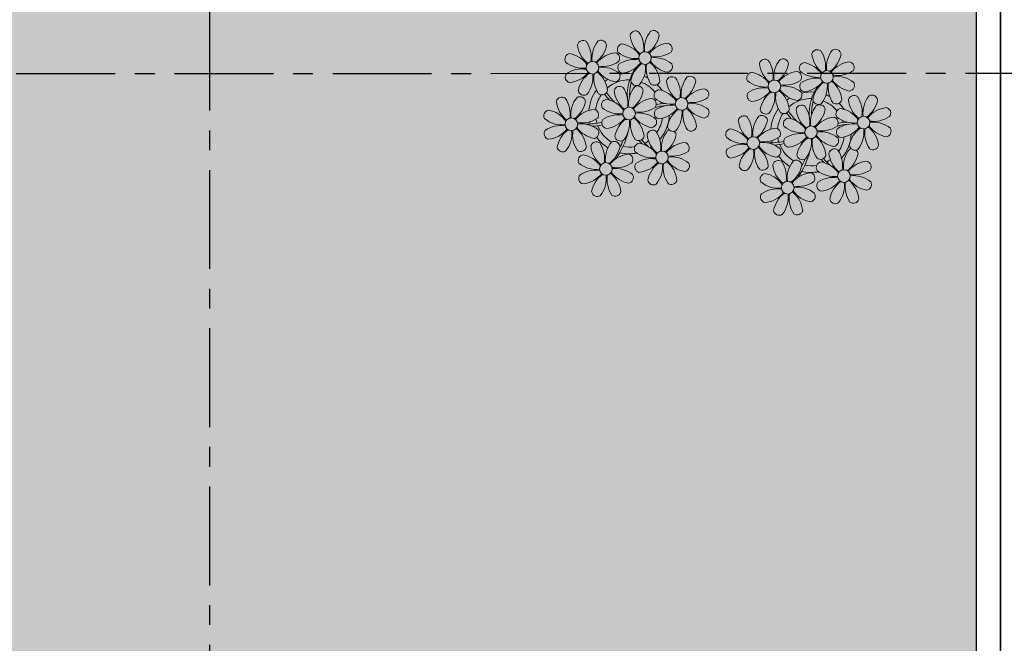
# Model space of a CAD drawing. Units: millimetres. Extents: x 3057 to 7009, y 1167 to 2726.
# Drawn here: x 3113 to 3119, y 1299 to 1303 of the extents above; entities that cross this region are included whole.
import ezdxf

# ---------------------------------------------------------------- set-up
doc = ezdxf.new("R2010")
doc.units = ezdxf.units.MM
for name, pattern in [('CONTINU', [0]), ('PL-POUSO-ARQ-EIXO$0$CENTER', [2, 1.25, -0.25, 0.25, -0.25]), ('TRACEJADA2', [0.375, 0.25, -0.125])]:
    doc.linetypes.add(name, pattern=pattern)
doc.layers.add('EIXO$0$A-EIXOS-PRI', color=252, linetype='PL-POUSO-ARQ-EIXO$0$CENTER')
doc.layers.add('PERGOLA', color=8, linetype='CONTINU')
doc.layers.add('ÁRVORE', color=92, linetype='Continuous', lineweight=15)

# ---------------------------------------------------------------- blocks, each defined once
blk = doc.blocks.new('PERGOLA')
at = {"layer": 'ÁRVORE'}
h = blk.add_hatch(dxfattribs=at)
h.set_pattern_fill('AR-SAND', color=256, scale=0.004, angle=-90)
h.paths.add_polyline_path([(109628.2325, -73524.1579), (109613.4325, -73524.1579), (109613.4325, -73538.9579), (109628.2325, -73538.9579)])
for points in [[(109628.3825, -73524.0079), (109613.2825, -73524.0079), (109613.2825, -73539.1079), (109628.3825, -73539.1079)], [(109628.2325, -73524.1579), (109613.4325, -73524.1579), (109613.4325, -73538.9579), (109628.2325, -73538.9579)]]:
    blk.add_lwpolyline(points, close=True)
at = {"layer": 'PERGOLA'}
blk.add_line((109613.2825, -73539.1079), (109613.2825, -73524.0079), dxfattribs=at)
blk = doc.blocks.new('P8')
at = {"color": 42, "lineweight": 5}
for centre in [(1.76, 2.06), (-5.34, 0.59), (24.76, -0.31), (17.66, -1.78), (6.12, -3.59), (-1.18, -4.96), (-7.82, -6.17), (29.12, -5.96), (21.82, -7.32), (15.19, -8.54), (3.45, -10.74), (-3.19, -11.95), (26.45, -13.11), (19.81, -14.32)]:
    blk.add_circle(centre, 0.8, dxfattribs=at)
at = {"color": 21, "lineweight": 5}
for centre, radius, start, end in [((0.57, 4.76), 0.728, 54.2412, 163.9318), ((-1.9, 3.38), 3.5, 350.922, 34.2835), ((5.14, 3.27), 3.44, 140.5128, 186.8599), ((2.84, 4.81), 0.728, 9.2412, 118.9318), ((-6.53, 3.3), 0.728, 54.2412, 163.9318), ((-9, 1.92), 3.5, 350.922, 34.2835), ((-1.97, 1.8), 3.44, 140.5128, 186.8599), ((-4.27, 3.35), 0.728, 9.2412, 118.9318), ((-0.99, 3.13), 0.728, 99.2412, 208.9318), ((-1.76, 0.41), 3.5, 35.922, 79.2835), ((3.29, 5.3), 3.44, 185.5128, 231.8599), ((0.11, 5.58), 3.5, 305.922, 349.2835), ((5, 0.53), 3.44, 95.5128, 141.8599), ((4.47, 3.25), 0.728, 324.2412, 73.9318), ((-3.81, 3.83), 3.44, 185.5128, 231.8599), ((-6.99, 4.12), 3.5, 305.922, 349.2835), ((0.55, 5.43), 3.44, 230.5128, 276.8599), ((3.09, 5.71), 3.5, 260.922, 304.2835), ((-8.1, 1.67), 0.728, 99.2412, 208.9318), ((-6.55, 3.97), 3.44, 230.5128, 276.8599), ((-8.86, -1.06), 3.5, 35.922, 79.2835), ((-2.1, -0.94), 3.44, 95.5128, 141.8599), ((-4.01, 4.25), 3.5, 260.922, 304.2835), ((-2.63, 1.78), 0.728, 324.2412, 73.9318), ((-0.95, 0.87), 0.728, 144.2412, 253.9318), ((0.44, -1.6), 3.5, 80.922, 124.2835), ((-1.48, 3.59), 3.44, 275.5128, 321.8599), ((3.41, -1.47), 3.5, 125.922, 169.2835), ((-1.61, 0.85), 3.44, 320.5128, 6.8599), ((5.42, 0.73), 3.5, 170.922, 214.2835), ((0.23, -1.19), 3.44, 5.5128, 51.8599), ((5.29, 3.7), 3.5, 215.922, 259.2835), ((2.97, -1.32), 3.44, 50.5128, 96.8599), ((4.52, 0.98), 0.728, 279.2412, 28.9318), ((-6.67, -3.07), 3.5, 80.922, 124.2835), ((-8.58, 2.12), 3.44, 275.5128, 321.8599), ((-6.87, -2.65), 3.44, 5.5128, 51.8599), ((-1.81, 2.24), 3.5, 215.922, 259.2835), ((-4.13, -2.78), 3.44, 50.5128, 96.8599), ((26.09, 3.35), 3.5, 260.922, 304.2835), ((-8.05, -0.6), 0.728, 144.2412, 253.9318), ((-3.69, -2.93), 3.5, 125.922, 169.2835), ((-8.71, -0.62), 3.44, 320.5128, 6.8599), ((-1.68, -0.73), 3.5, 170.922, 214.2835), ((-2.58, -0.48), 0.728, 279.2412, 28.9318), ((-1.18, -4.96), 4.25, 74.1954, 75.3637), ((0.69, -0.7), 0.728, 189.2412, 298.9318), ((2.95, -0.65), 0.728, 234.2412, 343.9318), ((4.93, -0.88), 0.728, 54.2412, 163.9318), ((7.65, -0.35), 3.44, 185.5128, 231.8599), ((2.46, -2.26), 3.5, 350.922, 34.2835), ((9.49, -2.38), 3.44, 140.5128, 186.8599), ((4.47, -0.07), 3.5, 305.922, 349.2835), ((7.19, -0.83), 0.728, 9.2412, 118.9318), ((25.97, -3.69), 3.44, 50.5128, 96.8599), ((27.52, -1.39), 0.728, 279.2412, 28.9318), ((-6.41, -2.16), 0.728, 189.2412, 228.0026), ((-4.15, -2.12), 0.728, 234.2412, 343.9318), ((-2.37, -2.25), 0.728, 54.2412, 163.9318), ((0.35, -1.71), 3.44, 185.5128, 231.8599), ((-4.84, -3.63), 3.5, 350.922, 34.2835), ((2.2, -3.75), 3.44, 140.5128, 186.8599), ((-2.83, -1.43), 3.5, 305.922, 349.2835), ((-0.1, -2.2), 0.728, 9.2412, 118.9318), ((3.36, -2.52), 0.728, 99.2412, 208.9318), ((2.6, -5.24), 3.5, 35.922, 79.2835), ((9.36, -5.12), 3.44, 95.5128, 141.8599), ((8.83, -2.4), 0.728, 324.2412, 73.9318), ((16.13, -5.02), 3.44, 5.5128, 51.8599), ((21.19, -0.13), 3.5, 215.922, 259.2835), ((-9.01, -3.46), 0.728, 54.2412, 163.9318), ((-6.29, -2.93), 3.44, 185.5128, 231.8599), ((-11.48, -4.85), 3.5, 350.922, 34.2835), ((-4.44, -4.96), 3.44, 140.5128, 186.8599), ((-9.47, -2.65), 3.5, 305.922, 349.2835), ((-6.74, -3.41), 0.728, 9.2412, 118.9318), ((-6.41, -2.16), 0.728, 282.5071, 298.9318), ((-3.94, -3.88), 0.728, 99.2412, 208.9318), ((-4.7, -6.6), 3.5, 35.922, 79.2835), ((2.06, -6.49), 3.44, 95.5128, 141.8599), ((1.53, -3.77), 0.728, 324.2412, 73.9318), ((4.91, -0.22), 3.44, 230.5128, 276.8599), ((7.45, 0.07), 3.5, 260.922, 304.2835), ((7.33, -6.97), 3.44, 50.5128, 96.8599), ((14.29, -2.98), 3.44, 320.5128, 6.8599), ((21.32, -3.1), 3.5, 170.922, 214.2835), ((20.42, -2.85), 0.728, 279.2412, 28.9318), ((21.82, -7.32), 4.25, 74.1954, 75.3637), ((25.46, -4.63), 3.5, 350.922, 34.2835), ((32.5, -4.75), 3.44, 140.5128, 186.8599), ((-10.57, -5.1), 0.728, 99.2412, 208.9318), ((-11.34, -7.82), 3.5, 35.922, 79.2835), ((-4.58, -7.7), 3.44, 95.5128, 141.8599), ((-5.11, -4.98), 0.728, 324.2412, 73.9318), ((-2.39, -1.58), 3.44, 230.5128, 276.8599), ((0.15, -1.3), 3.5, 260.922, 304.2835), ((0.03, -8.33), 3.44, 50.5128, 96.8599), ((3.41, -4.78), 0.728, 144.2412, 253.9318), ((4.79, -7.25), 3.5, 80.922, 124.2835), ((2.88, -2.06), 3.44, 275.5128, 321.8599), ((7.77, -7.12), 3.5, 125.922, 169.2835), ((2.75, -4.8), 3.44, 320.5128, 6.8599), ((9.78, -4.92), 3.5, 170.922, 214.2835), ((4.59, -6.83), 3.44, 5.5128, 51.8599), ((9.65, -1.94), 3.5, 215.922, 259.2835), ((8.88, -4.67), 0.728, 279.2412, 28.9318), ((18.85, -4.48), 0.728, 234.2412, 343.9318), ((20.63, -4.62), 0.728, 54.2412, 163.9318), ((23.35, -4.08), 3.44, 185.5128, 231.8599), ((18.16, -6), 3.5, 350.922, 34.2835), ((25.2, -6.12), 3.44, 140.5128, 186.8599), ((26.37, -4.89), 0.728, 99.2412, 208.9318), ((-9.03, -2.8), 3.44, 230.5128, 276.8599), ((-6.49, -2.51), 3.5, 260.922, 304.2835), ((-6.61, -9.55), 3.44, 50.5128, 96.8599), ((-3.89, -6.15), 0.728, 144.2412, 253.9318), ((-2.51, -8.61), 3.5, 80.922, 124.2835), ((-4.42, -3.43), 3.44, 275.5128, 321.8599), ((0.47, -8.48), 3.5, 125.922, 169.2835), ((-4.55, -6.17), 3.44, 320.5128, 6.8599), ((2.48, -6.28), 3.5, 170.922, 214.2835), ((-2.71, -8.2), 3.44, 5.5128, 51.8599), ((2.35, -3.31), 3.5, 215.922, 259.2835), ((1.58, -6.03), 0.728, 279.2412, 28.9318), ((16.59, -4.53), 0.728, 282.5071, 298.9318), ((24.53, -6.13), 0.728, 324.2412, 73.9318), ((27.91, -2.59), 3.44, 230.5128, 276.8599), ((-10.53, -7.36), 0.728, 144.2412, 253.9318), ((-9.14, -9.83), 3.5, 80.922, 124.2835), ((-11.06, -4.64), 3.44, 275.5128, 321.8599), ((-6.17, -9.7), 3.5, 125.922, 169.2835), ((-11.19, -7.38), 3.44, 320.5128, 6.8599), ((-4.16, -7.5), 3.5, 170.922, 214.2835), ((-9.35, -9.41), 3.44, 5.5128, 51.8599), ((-4.29, -4.52), 3.5, 215.922, 259.2835), ((-5.06, -7.25), 0.728, 279.2412, 28.9318), ((2.26, -8.03), 0.728, 54.2412, 163.9318), ((-0.21, -9.41), 3.5, 350.922, 34.2835), ((6.82, -9.53), 3.44, 140.5128, 186.8599), ((4.52, -7.98), 0.728, 9.2412, 118.9318), ((5.05, -6.35), 0.728, 189.2412, 298.9318), ((7.31, -6.3), 0.728, 234.2412, 343.9318), ((17.9, -7.35), 0.728, 324.2412, 73.9318), ((23.03, -10.7), 3.44, 50.5128, 96.8599), ((26.41, -7.15), 0.728, 144.2412, 253.9318), ((-4.38, -9.25), 0.728, 54.2412, 163.9318), ((-6.85, -10.63), 3.5, 350.922, 34.2835), ((0.19, -10.75), 3.44, 140.5128, 186.8599), ((-2.25, -7.71), 0.728, 189.2412, 298.9318), ((-2.11, -9.2), 0.728, 9.2412, 118.9318), ((0.01, -7.66), 0.728, 234.2412, 343.9318), ((4.98, -7.5), 3.44, 185.5128, 231.8599), ((1.8, -7.21), 3.5, 305.922, 349.2835), ((16.51, -4.88), 3.5, 260.922, 304.2835), ((16.4, -11.92), 3.44, 50.5128, 96.8599), ((19.11, -8.52), 0.728, 144.2412, 253.9318), ((18.58, -5.79), 3.44, 275.5128, 321.8599), ((23.47, -10.85), 3.5, 125.922, 169.2835), ((18.45, -8.53), 3.44, 320.5128, 6.8599), ((25.48, -8.65), 3.5, 170.922, 214.2835), ((20.29, -10.57), 3.44, 5.5128, 51.8599), ((25.35, -5.68), 3.5, 215.922, 259.2835), ((24.58, -8.4), 0.728, 279.2412, 28.9318), ((-8.89, -8.93), 0.728, 189.2412, 298.9318), ((-6.63, -8.88), 0.728, 234.2412, 343.9318), ((-1.66, -8.71), 3.44, 185.5128, 231.8599), ((-4.84, -8.43), 3.5, 305.922, 349.2835), ((0.69, -9.66), 0.728, 99.2412, 208.9318), ((-0.08, -12.39), 3.5, 35.922, 79.2835), ((6.69, -12.27), 3.44, 95.5128, 141.8599), ((6.16, -9.55), 0.728, 324.2412, 73.9318), ((17.94, -9.62), 0.728, 279.2412, 28.9318), ((25.26, -10.4), 0.728, 54.2412, 163.9318), ((-5.95, -10.88), 0.728, 99.2412, 208.9318), ((-6.71, -13.6), 3.5, 35.922, 79.2835), ((0.05, -13.48), 3.44, 95.5128, 141.8599), ((-1.86, -8.3), 3.5, 260.922, 304.2835), ((-0.48, -10.76), 0.728, 324.2412, 73.9318), ((2.24, -7.36), 3.44, 230.5128, 276.8599), ((2.12, -14.4), 3.5, 80.922, 124.2835), ((6.98, -9.09), 3.5, 215.922, 259.2835), ((4.78, -7.08), 3.5, 260.922, 304.2835), ((4.66, -14.11), 3.44, 50.5128, 96.8599), ((18.62, -11.61), 0.728, 54.2412, 163.9318), ((20.75, -10.08), 0.728, 189.2412, 298.9318), ((20.89, -11.57), 0.728, 9.2412, 118.9318), ((23.01, -10.03), 0.728, 234.2412, 343.9318), ((27.98, -9.87), 3.44, 185.5128, 231.8599), ((-4.4, -8.58), 3.44, 230.5128, 276.8599), ((-4.51, -15.61), 3.5, 80.922, 124.2835), ((0.34, -10.31), 3.5, 215.922, 259.2835), ((-1.98, -15.33), 3.44, 50.5128, 96.8599), ((0.74, -11.93), 0.728, 144.2412, 253.9318), ((0.21, -9.21), 3.44, 275.5128, 321.8599), ((5.1, -14.26), 3.5, 125.922, 169.2835), ((0.08, -11.95), 3.44, 320.5128, 6.8599), ((7.11, -12.06), 3.5, 170.922, 214.2835), ((1.92, -13.98), 3.44, 5.5128, 51.8599), ((6.21, -11.81), 0.728, 279.2412, 28.9318), ((18.17, -10.8), 3.5, 305.922, 349.2835), ((23.06, -15.85), 3.44, 95.5128, 141.8599), ((23.69, -12.03), 0.728, 99.2412, 208.9318), ((25.24, -9.73), 3.44, 230.5128, 276.8599), ((22.93, -14.76), 3.5, 35.922, 79.2835), ((-5.9, -13.15), 0.728, 144.2412, 253.9318), ((-6.43, -10.42), 3.44, 275.5128, 321.8599), ((-1.54, -15.48), 3.5, 125.922, 169.2835), ((-6.56, -13.16), 3.44, 320.5128, 6.8599), ((0.47, -13.28), 3.5, 170.922, 214.2835), ((-4.72, -15.2), 3.44, 5.5128, 51.8599), ((-0.43, -13.03), 0.728, 279.2412, 28.9318), ((2.38, -13.5), 0.728, 189.2412, 298.9318), ((4.64, -13.45), 0.728, 234.2412, 343.9318), ((-4.26, -14.71), 0.728, 189.2412, 298.9318), ((-2, -14.66), 0.728, 234.2412, 343.9318), ((23.34, -12.67), 3.5, 215.922, 259.2835)]:
    blk.add_arc(centre, radius, start, end, dxfattribs=at)
at = {"color": 233, "lineweight": 5}
for centre, radius, start, end in [((23.57, 2.4), 0.728, 54.2412, 163.9318), ((26.3, 2.93), 3.44, 185.5128, 231.8599), ((21.11, 1.01), 3.5, 350.922, 34.2835), ((28.14, 0.9), 3.44, 140.5128, 186.8599), ((23.12, 3.21), 3.5, 305.922, 349.2835), ((25.84, 2.44), 0.728, 9.2412, 118.9318), ((16.47, 0.93), 0.728, 54.2412, 163.9318), ((14, -0.45), 3.5, 350.922, 34.2835), ((21.04, -0.57), 3.44, 140.5128, 186.8599), ((18.74, 0.98), 0.728, 9.2412, 118.9318), ((22.01, 0.76), 0.728, 99.2412, 208.9318), ((21.24, -1.96), 3.5, 35.922, 79.2835), ((28.01, -1.84), 3.44, 95.5128, 141.8599), ((27.47, 0.88), 0.728, 324.2412, 73.9318), ((14.91, -0.7), 0.728, 99.2412, 208.9318), ((14.14, -3.42), 3.5, 35.922, 79.2835), ((19.19, 1.47), 3.44, 185.5128, 231.8599), ((16.01, 1.75), 3.5, 305.922, 349.2835), ((20.9, -3.31), 3.44, 95.5128, 141.8599), ((20.37, -0.58), 0.728, 324.2412, 73.9318), ((23.56, 3.06), 3.44, 230.5128, 276.8599), ((16.45, 1.6), 3.44, 230.5128, 276.8599), ((18.99, 1.88), 3.5, 260.922, 304.2835), ((22.06, -1.5), 0.728, 144.2412, 253.9318), ((23.44, -3.97), 3.5, 80.922, 124.2835), ((21.52, 1.22), 3.44, 275.5128, 321.8599), ((26.41, -3.84), 3.5, 125.922, 169.2835), ((21.39, -1.52), 3.44, 320.5128, 6.8599), ((28.42, -1.64), 3.5, 170.922, 214.2835), ((23.23, -3.55), 3.44, 5.5128, 51.8599), ((28.29, 1.34), 3.5, 215.922, 259.2835), ((16.34, -5.43), 3.5, 80.922, 124.2835), ((14.42, -0.25), 3.44, 275.5128, 321.8599), ((19.31, -5.3), 3.5, 125.922, 169.2835), ((18.87, -5.15), 3.44, 50.5128, 96.8599), ((30.2, -3.2), 0.728, 9.2412, 118.9318), ((14.95, -2.97), 0.728, 144.2412, 253.9318), ((23.69, -3.07), 0.728, 189.2412, 298.9318), ((25.96, -3.02), 0.728, 234.2412, 343.9318), ((27.93, -3.25), 0.728, 54.2412, 163.9318), ((30.65, -2.72), 3.44, 185.5128, 231.8599), ((27.47, -2.44), 3.5, 305.922, 349.2835), ((16.59, -4.53), 0.728, 189.2412, 228.0026), ((20.17, -3.8), 3.5, 305.922, 349.2835), ((22.9, -4.57), 0.728, 9.2412, 118.9318), ((25.6, -7.61), 3.5, 35.922, 79.2835), ((32.36, -7.49), 3.44, 95.5128, 141.8599), ((31.83, -4.77), 0.728, 324.2412, 73.9318), ((14, -5.83), 0.728, 54.2412, 163.9318), ((16.72, -5.3), 3.44, 185.5128, 231.8599), ((11.53, -7.21), 3.5, 350.922, 34.2835), ((18.56, -7.33), 3.44, 140.5128, 186.8599), ((13.54, -5.02), 3.5, 305.922, 349.2835), ((16.26, -5.78), 0.728, 9.2412, 118.9318), ((19.07, -6.25), 0.728, 99.2412, 208.9318), ((18.3, -8.97), 3.5, 35.922, 79.2835), ((25.06, -8.85), 3.44, 95.5128, 141.8599), ((27.8, -9.62), 3.5, 80.922, 124.2835), ((30.45, -2.3), 3.5, 260.922, 304.2835), ((30.33, -9.33), 3.44, 50.5128, 96.8599), ((12.43, -7.47), 0.728, 99.2412, 208.9318), ((11.66, -10.19), 3.5, 35.922, 79.2835), ((18.43, -10.07), 3.44, 95.5128, 141.8599), ((20.61, -3.95), 3.44, 230.5128, 276.8599), ((23.15, -3.67), 3.5, 260.922, 304.2835), ((25.88, -4.43), 3.44, 275.5128, 321.8599), ((30.77, -9.49), 3.5, 125.922, 169.2835), ((25.75, -7.17), 3.44, 320.5128, 6.8599), ((32.78, -7.29), 3.5, 170.922, 214.2835), ((27.59, -9.2), 3.44, 5.5128, 51.8599), ((32.65, -4.31), 3.5, 215.922, 259.2835), ((31.88, -7.04), 0.728, 279.2412, 28.9318), ((13.98, -5.17), 3.44, 230.5128, 276.8599), ((13.86, -12.2), 3.5, 80.922, 124.2835), ((20.5, -10.98), 3.5, 80.922, 124.2835), ((12.48, -9.73), 0.728, 144.2412, 253.9318), ((11.95, -7.01), 3.44, 275.5128, 321.8599), ((16.83, -12.07), 3.5, 125.922, 169.2835), ((11.81, -9.75), 3.44, 320.5128, 6.8599), ((18.84, -9.87), 3.5, 170.922, 214.2835), ((13.66, -11.78), 3.44, 5.5128, 51.8599), ((18.71, -6.89), 3.5, 215.922, 259.2835), ((22.79, -11.78), 3.5, 350.922, 34.2835), ((29.83, -11.9), 3.44, 140.5128, 186.8599), ((27.53, -10.35), 0.728, 9.2412, 118.9318), ((28.05, -8.72), 0.728, 189.2412, 298.9318), ((30.31, -8.67), 0.728, 234.2412, 343.9318), ((16.16, -13), 3.5, 350.922, 34.2835), ((23.19, -13.11), 3.44, 140.5128, 186.8599), ((24.8, -9.58), 3.5, 305.922, 349.2835), ((14.11, -11.3), 0.728, 189.2412, 298.9318), ((16.38, -11.25), 0.728, 234.2412, 343.9318), ((21.34, -11.08), 3.44, 185.5128, 231.8599), ((22.52, -13.13), 0.728, 324.2412, 73.9318), ((29.69, -14.64), 3.44, 95.5128, 141.8599), ((27.78, -9.45), 3.5, 260.922, 304.2835), ((29.16, -11.92), 0.728, 324.2412, 73.9318), ((17.06, -13.25), 0.728, 99.2412, 208.9318), ((18.6, -10.95), 3.44, 230.5128, 276.8599), ((16.29, -15.97), 3.5, 35.922, 79.2835), ((21.14, -10.66), 3.5, 260.922, 304.2835), ((25.13, -16.77), 3.5, 80.922, 124.2835), ((24.92, -16.35), 3.44, 5.5128, 51.8599), ((29.98, -11.46), 3.5, 215.922, 259.2835), ((27.66, -16.48), 3.44, 50.5128, 96.8599), ((18.49, -17.98), 3.5, 80.922, 124.2835), ((16.57, -12.79), 3.44, 275.5128, 321.8599), ((18.28, -17.56), 3.44, 5.5128, 51.8599), ((21.02, -17.7), 3.44, 50.5128, 96.8599), ((23.74, -14.3), 0.728, 144.2412, 253.9318), ((23.21, -11.58), 3.44, 275.5128, 321.8599), ((28.1, -16.63), 3.5, 125.922, 169.2835), ((23.08, -14.32), 3.44, 320.5128, 6.8599), ((30.11, -14.43), 3.5, 170.922, 214.2835), ((29.21, -14.18), 0.728, 279.2412, 28.9318), ((17.11, -15.51), 0.728, 144.2412, 253.9318), ((21.46, -17.85), 3.5, 125.922, 169.2835), ((16.44, -15.53), 3.44, 320.5128, 6.8599), ((23.47, -15.65), 3.5, 170.922, 214.2835), ((22.57, -15.4), 0.728, 279.2412, 28.9318), ((25.38, -15.86), 0.728, 189.2412, 298.9318), ((27.64, -15.82), 0.728, 234.2412, 343.9318), ((18.74, -17.08), 0.728, 189.2412, 298.9318), ((21, -17.03), 0.728, 234.2412, 343.9318)]:
    blk.add_arc(centre, radius, start, end, dxfattribs=at)
at = {"color": 94, "lineweight": 5}
for centre, radius, start, end in [((-8.82, -6.75), 7.93, 54.9163, 59.0708), ((8.57, -4.96), 9.9, 144.6026, 166.3715), ((-8.82, -6.75), 7.93, 40.153, 49.1957), ((-7.3, -5.44), 6.22, 38.976, 44.1425), ((8.57, -4.96), 9.6, 152.8823, 159.0916), ((14.18, -9.12), 7.93, 54.9163, 59.0708), ((31.57, -7.33), 9.9, 144.6026, 166.3715), ((-7.3, -5.44), 6.22, 11.8879, 16.4018), ((4.21, -13.17), 9.86, 94.2878, 101.6908), ((4.21, -13.17), 9.56, 88.9574, 101.8062), ((4.21, -13.17), 9.56, 83.3221, 84.8757), ((14.18, -9.12), 7.93, 40.153, 49.1957), ((15.7, -7.81), 6.22, 38.976, 44.1425), ((31.57, -7.33), 9.6, 152.8823, 159.0916), ((-6.53, 2), 7.99, 274.6501, 284.8641), ((-5.94, 0.19), 6.42, 271.8189, 281.906), ((15.7, -7.81), 6.22, 11.8879, 16.4018), ((27.22, -15.54), 9.86, 94.2878, 101.6908), ((27.22, -15.54), 9.56, 88.9574, 101.8062), ((27.22, -15.54), 9.56, 83.3221, 84.8757), ((-6.98, -7.29), 6.03, 324.6409, 3.3511), ((-6.74, -7.38), 5.49, 344.0711, 2.6448), ((-6.54, -13.62), 10.2, 36.2927, 45.4646), ((-6.54, -13.62), 10.5, 36.411, 41.5755), ((16.48, -0.37), 7.99, 274.6501, 284.8641), ((17.06, -2.18), 6.42, 271.8189, 281.906), ((16.02, -9.66), 6.03, 324.6409, 3.3511), ((16.26, -9.74), 5.49, 344.0711, 2.6448), ((16.46, -15.99), 10.2, 36.2927, 45.4646), ((16.46, -15.99), 10.5, 36.411, 41.5755)]:
    blk.add_arc(centre, radius, start, end, dxfattribs=at)
at = {"color": 40, "lineweight": 5}
for centre, radius, start, end in [((-1.18, -4.96), 5.09, 76.6257, 101.2054), ((-1.18, -4.96), 5.09, 121.5115, 123.9034), ((-1.18, -4.96), 4.25, 117.8024, 125.3101), ((-1.18, -4.96), 4.25, 79.5079, 99.958), ((-1.18, -4.96), 5.09, 36.338, 58.3289), ((-1.18, -4.96), 5.09, 139.6216, 177.2535), ((-1.18, -4.96), 4.25, 21.2258, 58.4551), ((21.82, -7.32), 5.09, 76.6257, 101.2054), ((-1.18, -4.96), 4.25, 145.4192, 172.0062), ((-1.18, -4.96), 4.25, 9.7434, 17.1061), ((-1.18, -4.96), 5.09, 12.0535, 15.1524), ((21.82, -7.32), 5.09, 121.5115, 123.9034), ((21.82, -7.32), 4.25, 117.8024, 125.3101), ((21.82, -7.32), 4.25, 79.5079, 99.958), ((21.82, -7.32), 4.25, 21.2258, 58.4551), ((21.82, -7.32), 5.09, 36.338, 58.3289), ((21.82, -7.32), 5.09, 139.6216, 177.2535), ((21.82, -7.32), 4.25, 145.4192, 172.0062), ((-1.18, -4.96), 4.25, 191.7544, 192.795), ((-1.18, -4.96), 4.25, 196.8647, 200.2384), ((-1.18, -4.96), 4.25, 326.3984, 353.8236), ((-1.18, -4.96), 5.09, 324.3663, 355.6451), ((21.82, -7.32), 4.25, 9.7434, 17.1061), ((21.82, -7.32), 5.09, 12.0535, 15.1524), ((-1.18, -4.96), 5.09, 214.7168, 225.8089), ((-1.18, -4.96), 4.25, 219.4845, 248.6966), ((-1.18, -4.96), 4.25, 268.8569, 310.9878), ((21.82, -7.32), 4.25, 191.7544, 192.795), ((21.82, -7.32), 4.25, 196.8647, 200.2384), ((21.82, -7.32), 4.25, 326.3984, 353.8236), ((21.82, -7.32), 5.09, 324.3663, 355.6451), ((-1.18, -4.96), 5.09, 242.3459, 248.0677), ((-1.18, -4.96), 5.09, 265.1392, 283.4645), ((-1.18, -4.96), 5.09, 302.0643, 307.1567), ((21.82, -7.32), 5.09, 214.7168, 225.8089), ((21.82, -7.32), 4.25, 219.4845, 248.6966), ((21.82, -7.32), 4.25, 268.8569, 310.9878), ((21.82, -7.32), 5.09, 242.3459, 248.0677), ((21.82, -7.32), 5.09, 265.1392, 283.4645), ((21.82, -7.32), 5.09, 302.0643, 307.1567)]:
    blk.add_arc(centre, radius, start, end, dxfattribs=at)

msp = doc.modelspace()

# ---------------------------------------------------------------- linework, layer by layer
at = {"layer": 'EIXO$0$A-EIXOS-PRI', "ltscale": 0.5}
for p, q in [((3114.1973, 1403.3598), (3114.1973, 1279.1213)), ((3057.9761, 1302.9687), (3182.291, 1302.973))]:
    msp.add_line(p, q, dxfattribs=at)

# ---------------------------------------------------------------- block references
at = {"xscale": 0.04999999999999716, "yscale": 0.04999999999999716, "zscale": 0.1, "rotation": 180}
msp.add_blockref('P8', (3117.9412, 1302.3508), dxfattribs=at)
at = {"layer": 'PERGOLA', "linetype": 'TRACEJADA2', "zscale": 25.4, "rotation": 180}
msp.add_blockref('PERGOLA', (112732.4798, -72231.1391), dxfattribs=at)

doc.saveas('drawing.dxf')
